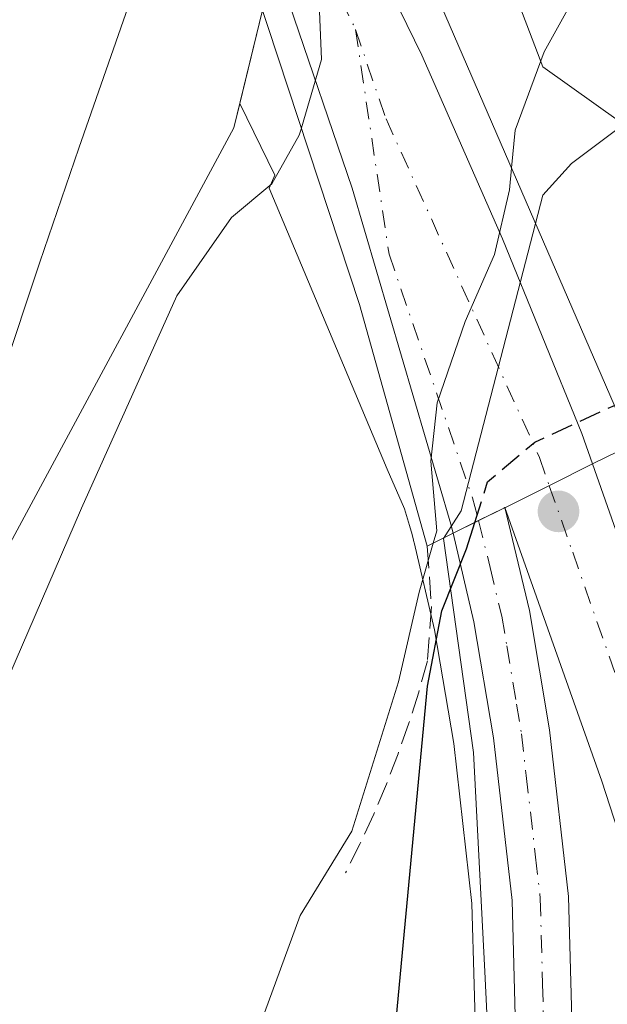
# Model space of a CAD drawing. Units: metres. Extents: x 606508 to 609927, y 4789417 to 4791785.
# Drawn here: x 607168 to 607212, y 4790306 to 4790379 of the extents above; entities that cross this region are included whole.
import ezdxf

# ---------------------------------------------------------------- set-up
doc = ezdxf.new("R2010")
doc.units = ezdxf.units.M
doc.header["$MEASUREMENT"] = 0
doc.linetypes.add('DGN Style 3', pattern=[2.307223458686699, 1.648016756204785, -0.6592067024819142])
doc.linetypes.add('DGN Style 4', pattern=[2.6384748266838614, 1.318413404963828, -0.6592067024819142, 0.001648016756204785, -0.6592067024819142])
for name, color, linetype, lineweight in [('Arbolado forestal CxS', 92, 'Continuous', 0), ('Carretera de calzada única Cxs', 7, 'Continuous', 13), ('Carretera de calzada única eje', 7, 'DGN Style 4', 0), ('Corriente natural Cxs', 4, 'Continuous', 13), ('Curva de nivel maestra', 30, 'Continuous', 30), ('Curva de nivel maestra oculto', 30, 'DGN Style 3', 30), ('Curva de nivel normal', 30, 'Continuous', 0), ('Espacio natural protegido', 121, 'Continuous', 13), ('Espacio natural protegido CxS', 121, 'Continuous', 0), ('Municipio', 91, 'Continuous', 13), ('Municipio CxS', 4, 'Continuous', 0), ('Núcleo urbano CxS', 7, 'Continuous', 0), ('Obra de contención lineal', 1, 'DGN Style 3', 13), ('Pastizal CxS', 92, 'Continuous', 0), ('Puente Cxs', 1, 'Continuous', 13), ('Punto de cota en terreno', 7, 'Continuous', 0), ('Suelo desnudo CxS', 253, 'Continuous', 0)]:
    doc.layers.add(name, color=color, linetype=linetype, lineweight=lineweight)

# ---------------------------------------------------------------- blocks, each defined once
blk = doc.blocks.new('*U18')
at = {"layer": 'Suelo desnudo CxS', "color": 253, "linetype": 'Continuous', "lineweight": 0}
blk.add_polyline3d([(607186.4510000005, 4790379.961300001, 39.48570000000473), (607184.7559000002, 4790372.9681, 39.44839999999385), (607184.3201000001, 4790371.170100001, 39.4768999999942), (607167.2801000001, 4790339.4801, 39.63910000000033), (607160.6801000005, 4790323.170100001, 39.91700000000128), (607155.0500999996, 4790303.9901, 40.47830000000249), (607150.3800999997, 4790284.8201, 40.36109999999462), (607138.9901000002, 4790267.520099999, 40.27749999999651), (607131.1901000004, 4790242.9001, 40.32180000000517), (607128.6601, 4790234.920100001, 40.48780000000261), (607115.4901000002, 4790195.590100001, 40.21490000000631), (607115.5900999998, 4790179.3201, 40.33169999999518), (607112.7901, 4790166.860099999, 40.49629999999888), (607109.0601000005, 4790151.520099999, 40.31110000000626), (607102.5201000003, 4790124.6801, 40.55210000000079), (607098.7701000003, 4790111.2601, 40.79790000000503), (607094.1001000004, 4790092.0801, 40.74330000000191), (607088.5100999996, 4790065.2501, 39.32039999999688), (607088.5500999996, 4790059.5001, 38.72759999999835)], dxfattribs=at)
blk = doc.blocks.new('*U19')
at = {"layer": 'Corriente natural Cxs', "color": 4, "linetype": 'Continuous', "lineweight": 13}
blk.add_polyline3d([(607186.4510000005, 4790379.961300001, 39.48570000000473), (607184.3201000001, 4790371.170100001, 39.4768999999942), (607167.2801000001, 4790339.4801, 39.63910000000033), (607160.6801000005, 4790323.170100001, 39.91700000000128), (607155.0500999996, 4790303.9901, 40.47830000000249), (607150.3800999997, 4790284.8201, 40.36109999999462), (607138.9901000002, 4790267.520099999, 40.27749999999651), (607131.1901000004, 4790242.9001, 40.32180000000517), (607128.6601, 4790234.920100001, 40.48780000000261), (607115.4901000002, 4790195.590100001, 40.21490000000631), (607115.5900999998, 4790179.3201, 40.33169999999518), (607112.7901, 4790166.860099999, 40.49629999999888), (607109.0601000005, 4790151.520099999, 40.31110000000626), (607102.5201000003, 4790124.6801, 40.55210000000079), (607098.7701000003, 4790111.2601, 40.79790000000503), (607094.1001000004, 4790092.0801, 40.74330000000191), (607088.5100999996, 4790065.2501, 39.32039999999688), (607088.5500999996, 4790059.5001, 38.72759999999835)], dxfattribs=at)
blk = doc.blocks.new('5PATER')
at = {"layer": 'Punto de cota en terreno', "linetype": 'Continuous', "lineweight": 0}
h = blk.add_hatch(color=51, dxfattribs=at)
edge = h.paths.add_edge_path()
edge.add_ellipse((0, 0), major_axis=(-0.1095731443231308, -0.1110710700762829), ratio=0.9994222409660322, start_angle=0, end_angle=360)

msp = doc.modelspace()

# ---------------------------------------------------------------- linework, layer by layer
at = {"layer": 'Arbolado forestal CxS', "color": 92, "linetype": 'Continuous', "lineweight": 0}
for points in [[(607184.7559000002, 4790372.9681, 39.44839999999385), (607184.3201000001, 4790371.170100001, 39.4768999999942), (607167.2801000001, 4790339.4801, 39.63910000000033), (607160.6801000005, 4790323.170100001, 39.91700000000128), (607155.0500999996, 4790303.9901, 40.47830000000249), (607150.3800999997, 4790284.8201, 40.36109999999462), (607138.9901000002, 4790267.520099999, 40.27749999999651), (607131.1901000004, 4790242.9001, 40.32180000000517), (607128.6601, 4790234.920100001, 40.48780000000261), (607115.4901000002, 4790195.590100001, 40.21490000000631), (607115.5900999998, 4790179.3201, 40.33169999999518), (607112.7901, 4790166.860099999, 40.49629999999888), (607109.0601000005, 4790151.520099999, 40.31110000000626), (607102.5201000003, 4790124.6801, 40.55210000000079), (607098.7701000003, 4790111.2601, 40.79790000000503), (607094.1001000004, 4790092.0801, 40.74330000000191), (607088.5100999996, 4790065.2501, 39.32039999999688), (607088.5500999996, 4790059.5001, 38.72759999999835)], [(607184.7559000002, 4790372.9681, 39.44839999999385), (607187.3693000004, 4790367.6231, 39.89990000000398), (607186.9523, 4790366.6567, 39.94490000000224), (607195.7587000001, 4790345.659299999, 43.85109999999986), (607197.0667000003, 4790342.6873, 43.71839999999793), (607197.4315, 4790341.4451, 43.86209999999846), (607197.6284999996, 4790340.773700001, 44.12960000000021), (607197.7333000004, 4790340.3387, 44.33909999999742), (607197.7620999999, 4790340.226299999, 44.39740000000165), (607197.7703, 4790340.1711, 44.41790000000037), (607199.3079000004, 4790333.655900001, 48.31560000000172), (607200.7383000003, 4790325.161699999, 51.24580000000424), (607202.0947000004, 4790313.1997, 52.42280000000028), (607202.4278999995, 4790301.028700001, 52.05499999999302), (607202.2587000001, 4790297.8465, 51.73699999999371), (607188.8945000004, 4790263.3693, 47.1820000000007), (607184.6967000002, 4790252.541099999, 46.52009999999427), (607170.7417000001, 4790222.046700001, 42.68979999999283), (607165.6826999999, 4790214.6491, 44.64860000000044), (607157.5374999996, 4790202.7389, 45.42059999999765), (607144.8488999996, 4790184.892700001, 44.14190000000235), (607144.7172999998, 4790184.701300001, 44.12450000000536), (607144.5072999997, 4790184.370100001, 44.10529999999562), (607129.9417000003, 4790160.0715, 42.85469999999623)], [(607155.0500999996, 4790303.9901, 40.47830000000249), (607160.6801000005, 4790323.170100001, 39.91700000000128), (607167.2801000001, 4790339.4801, 39.63910000000033), (607184.3201000001, 4790371.170100001, 39.4768999999942), (607184.7559000002, 4790372.9681, 39.44839999999385), (607187.3693000004, 4790367.6231, 39.89990000000398), (607186.9523, 4790366.6567, 39.94490000000224), (607195.7587000001, 4790345.659299999, 43.85109999999986), (607197.0667000003, 4790342.6873, 43.71839999999793), (607197.4315, 4790341.4451, 43.86209999999846), (607197.6284999996, 4790340.773700001, 44.12960000000021), (607197.7333000004, 4790340.3387, 44.33909999999742), (607197.7620999999, 4790340.226299999, 44.39740000000165), (607197.7703, 4790340.1711, 44.41790000000037), (607199.3079000004, 4790333.655900001, 48.31560000000172), (607200.7383000003, 4790325.161699999, 51.24580000000424), (607202.0947000004, 4790313.1997, 52.42280000000028), (607202.4278999995, 4790301.028700001, 52.05499999999302)]]:
    msp.add_polyline3d(points, dxfattribs=at)
at = {"layer": 'Carretera de calzada única Cxs', "color": 7, "linetype": 'Continuous', "lineweight": 13, "extrusion": (0.4173854665540105, 0.1708529151391351, 0.8925237552569402), "elevation": 1071934.32666524, "flags": 128}
msp.add_lwpolyline([(4203271.429908257, -2121222.903170568), (4203248.869108343, -2121221.599624006), (4203235.574310821, -2121220.437540738)], dxfattribs=at)
at = {"layer": 'Carretera de calzada única Cxs', "color": 7, "linetype": 'Continuous', "lineweight": 13, "extrusion": (-0.4345738930251847, 0.7504002387270293, 0.4980411762287862), "elevation": 3330825.644669604, "flags": 128}
msp.add_lwpolyline([(-2926128.767011307, -1912966.427932817), (-2926130.863803295, -1912966.160621399), (-2926130.957404933, -1912966.144591939)], dxfattribs=at)
msp.add_lwpolyline([(-2926128.767011307, -1912966.427932817), (-2926130.863803295, -1912966.160621399), (-2926130.957404933, -1912966.144591939)], dxfattribs=at)
at = {"layer": 'Carretera de calzada única Cxs', "color": 7, "linetype": 'Continuous', "lineweight": 13, "extrusion": (-0.6208507910602892, -0.1562430679518879, 0.7682007543323524), "elevation": -1125400.365579229, "flags": 128}
msp.add_lwpolyline([(-4497261.489667636, 1350480.31917275), (-4497285.503202463, 1350478.25266019), (-4497307.083595832, 1350475.597121261)], dxfattribs=at)
at = {"layer": 'Carretera de calzada única Cxs', "color": 7, "linetype": 'Continuous', "lineweight": 13, "extrusion": (-0.03290979981294099, -0.01636824046838151, 0.999324284594466), "elevation": -98339.40255178524, "flags": 128}
msp.add_lwpolyline([(-4018716.794201031, 2675126.712272943), (-4018716.794201031, 2675128.834398482)], dxfattribs=at)
msp.add_lwpolyline([(-4018716.794201031, 2675126.712272943), (-4018716.794201031, 2675128.834398482)], dxfattribs=at)
at = {"layer": 'Carretera de calzada única Cxs', "color": 7, "linetype": 'Continuous', "lineweight": 13}
for points in [[(607156.1330000004, 4790449.8488, 47.91109999999753), (607164.4301000005, 4790437.5601, 45.07030000000668), (607173.4001000002, 4790423.520099999, 42.66539999999804), (607181.1101000002, 4790410.6601, 44.26230000000214), (607186.6101000002, 4790400.6501, 46.47329999999783), (607198.3501000004, 4790376.5801, 54.40249999999651), (607204.3901000004, 4790362.860099999, 51.79580000000715), (607210.3101000005, 4790348.3301, 54.04390000000421), (607211.1101000002, 4790346.040100001, 54.50689999999304)], [(607200.6901000004, 4790340.860099999, 52.9375), (607200.5301000001, 4790341.540100001, 52.72520000000077), (607193.1501000002, 4790366.6601, 52.09549999999581), (607188.4600999998, 4790380.460100001, 50.33849999999802), (607180.2301000003, 4790397.340100001, 46.47819999999774), (607174.8800999997, 4790407.0801, 49.71659999999974), (607167.2901, 4790419.7401, 44.91039999999339), (607158.4301000005, 4790433.620100001, 47.92639999999665), (607153.4050000003, 4790441.054, 48.83890000000247)], [(607186.6101000002, 4790400.6501, 46.47329999999783), (607198.3501000004, 4790376.5801, 54.40249999999651), (607204.3901000004, 4790362.860099999, 51.79580000000715), (607210.3101000005, 4790348.3301, 54.04390000000421), (607211.1101000002, 4790346.040100001, 54.50689999999304), (607207.8800999997, 4790344.420100001, 54.14960000000428), (607204.6401000004, 4790342.8201, 53.27569999999832), (607204.5551000005, 4790342.780099999, 53.26119999999355), (607204.4700999996, 4790342.7401, 53.24730000000272), (607202.5888999999, 4790341.804500001, 53.01549999999406), (607200.6901000004, 4790340.860099999, 52.9375), (607200.5301000001, 4790341.540100001, 52.72520000000077), (607193.1501000002, 4790366.6601, 52.09549999999581), (607188.4600999998, 4790380.460100001, 50.33849999999802)], [(607266.4801000003, 4790161.4301, 62.23440000000119), (607258.1601, 4790182.460100001, 61.31429999999818), (607249.9600999998, 4790204.360099999, 60.78019999999378), (607244.7500999998, 4790219.6801, 59.96369999999297), (607235.6201, 4790248.540100001, 58.61389999999665), (607227.2100999998, 4790274.640100001, 57.20059999999648), (607221.2471000003, 4790293.1095, 56.42260000000533), (607219.2001, 4790299.450099999, 56.28429999999935), (607211.8000999996, 4790322.350099999, 54.96129999999539), (607204.5551000005, 4790342.780099999, 53.26119999999355), (607204.6401000004, 4790342.8201, 53.27569999999832), (607207.8800999997, 4790344.420100001, 54.14960000000428), (607211.1101000002, 4790346.040100001, 54.50689999999304), (607218.5800999999, 4790324.720100001, 55.09480000000622), (607222.6567000002, 4790312.0233, 55.6189000000013), (607224.6940000001, 4790305.6635, 56.5905999999959), (607233.9401000004, 4790276.800100001, 57.7954999999929), (607242.3501000004, 4790250.690099999, 58.40350000000035), (607251.4600999998, 4790221.880100001, 59.81239999999525), (607256.6101000002, 4790206.7401, 61.72440000000643), (607264.7500999998, 4790185.0001, 61.31329999999434), (607273.0301000001, 4790164.090100001, 62.57080000000133)], [(607204.5551000005, 4790342.780099999, 53.26119999999355), (607204.6401000004, 4790342.8201, 53.27569999999832), (607207.8800999997, 4790344.420100001, 54.14960000000428), (607211.1101000002, 4790346.040100001, 54.50689999999304)], [(607204.5551000005, 4790342.780099999, 53.26119999999355), (607204.6401000004, 4790342.8201, 53.27569999999832), (607207.8800999997, 4790344.420100001, 54.14960000000428), (607211.1101000002, 4790346.040100001, 54.50689999999304)], [(607204.5551000005, 4790342.780099999, 53.26119999999355), (607206.3901000004, 4790335.090100001, 54.55400000000373), (607207.8901000004, 4790326.170100001, 54.58460000000196), (607209.3000999996, 4790313.710100001, 54.3469000000041), (607209.6501000002, 4790300.940099999, 54.06419999999343), (607209.1001000004, 4790290.590100001, 53.26450000000477), (607207.4101, 4790279.440099999, 52.07970000000205), (607204.1801000005, 4790265.170100001, 50.45879999999306), (607200.9200999998, 4790254.3301, 49.93060000000696), (607195.6801000005, 4790241.210100001, 49.06879999999364), (607190.0701000001, 4790229.7401, 48.11179999999877), (607185.3300999999, 4790221.5001, 47.48159999999916), (607179.5201000003, 4790212.950099999, 46.93630000000121), (607167.3201000001, 4790198.960100001, 49.15399999999499), (607162.6101000002, 4790192.460100001, 51.56720000000496)], [(607205.4301000005, 4790300.9901, 52.88250000000698), (607205.0900999998, 4790313.4101, 53.66999999999825), (607203.7100999998, 4790325.5801, 54.30400000000373), (607202.2500999998, 4790334.2501, 54.29009999999835), (607200.6901000004, 4790340.860099999, 52.9375), (607202.5888999999, 4790341.804500001, 53.01549999999406), (607204.4700999996, 4790342.7401, 53.24730000000272), (607204.5551000005, 4790342.780099999, 53.26119999999355), (607206.3901000004, 4790335.090100001, 54.55400000000373), (607207.8901000004, 4790326.170100001, 54.58460000000196), (607209.3000999996, 4790313.710100001, 54.3469000000041), (607209.6501000002, 4790300.940099999, 54.06419999999343)], [(607147.3901000004, 4790176.3201, 53.19130000000587), (607154.9200999998, 4790188.620100001, 65.0402000000031), (607157.2701000003, 4790192.270099999, 64.69779999999446), (607164.0301000001, 4790201.620100001, 57.06350000000384), (607176.1401000004, 4790215.4801, 48.51619999999821), (607181.7500999998, 4790223.7401, 47.69130000000587), (607186.3400999998, 4790231.720100001, 48.07099999999627), (607191.8201000001, 4790242.920100001, 48.98549999999523), (607196.9301000005, 4790255.720100001, 49.76270000000659), (607200.1001000004, 4790266.2501, 50.56549999999697), (607203.2600999996, 4790280.220100001, 51.48149999999441), (607204.9001000002, 4790291.020099999, 52.24199999999837), (607205.4301000005, 4790300.9901, 52.88250000000698), (607205.0900999998, 4790313.4101, 53.66999999999825), (607203.7100999998, 4790325.5801, 54.30400000000373), (607202.2500999998, 4790334.2501, 54.29009999999835), (607200.6901000004, 4790340.860099999, 52.9375)]]:
    msp.add_polyline3d(points, dxfattribs=at)
at = {"layer": 'Carretera de calzada única eje', "color": 7, "linetype": 'DGN Style 4', "lineweight": 0}
for points in [[(607144.9200999998, 4790459.360099999, 53.38929999999527), (607148.0900999998, 4790454.9801, 52.54919999999402), (607151.7001, 4790450.0001, 50.52150000000256), (607153.5290999999, 4790447.2883, 48.42239999999583), (607156.5900999998, 4790442.7501, 49.1591999999946), (607161.4301000005, 4790435.590100001, 48.40110000000277), (607170.3400999998, 4790421.630100001, 44.7725999999966), (607174.1401000004, 4790415.300100001, 47.65540000000328), (607177.9901000002, 4790408.870100001, 51.3978999999963), (607180.6700999998, 4790404.0001, 50.64549999999872), (607183.4200999998, 4790398.9901, 50.33599999999569), (607187.5301000001, 4790390.550100001, 49.74830000000657), (607193.4001000002, 4790378.520099999, 55.53250000000116), (607195.6801000005, 4790371.8301, 54.88890000000538), (607207.1401000004, 4790346.520099999, 53.79940000000352), (607207.8744999999, 4790344.417300001, 54.14890000000014)], [(607193.4001000002, 4790378.520099999, 55.53250000000116), (607195.9101, 4790361.720100001, 48.61620000000403), (607202.1401000004, 4790343.5001, 52.27659999999742), (607202.5888999999, 4790341.804500001, 53.01549999999406)], [(607207.8744999999, 4790344.417300001, 54.14890000000014), (607209.6201, 4790339.440099999, 54.5963999999949), (607213.0301000001, 4790329.700099999, 54.9201999999932), (607214.1101000002, 4790326.620100001, 55.04369999999471), (607215.1901000004, 4790323.530099999, 55.17530000000261), (607217.0401, 4790317.800100001, 55.31489999999758), (607219.0900999998, 4790311.420100001, 55.57249999999476), (607220.1001000004, 4790308.2501, 55.74060000000463), (607220.9200999998, 4790305.720100001, 55.92130000000179), (607221.9511000002, 4790302.5297, 56.00759999999718), (607222.9637000002, 4790299.383500001, 56.10279999999329), (607227.5900999998, 4790284.950099999, 56.70889999999781), (607230.5701000001, 4790275.720100001, 57.17140000000654), (607234.7801000001, 4790262.670100001, 57.76810000000114), (607238.9801000003, 4790249.610099999, 58.33250000000407), (607243.5401, 4790235.210100001, 59.08169999999518), (607248.1001000004, 4790220.780099999, 59.80479999999807), (607250.6801000005, 4790213.210100001, 60.74219999999332), (607253.2801000001, 4790205.550100001, 61.29529999999795), (607261.4501, 4790183.7301, 61.10439999999653), (607265.6101000002, 4790173.210100001, 62.71229999999923), (607269.7500999998, 4790162.7601, 62.2899999999936)], [(607202.5888999999, 4790341.804500001, 53.01549999999406), (607203.4600999998, 4790338.3101, 54.18009999999776), (607204.3201000001, 4790334.670100001, 54.47460000000137), (607204.7001, 4790332.440099999, 54.5393999999942), (607205.4200999998, 4790328.100099999, 54.47980000000098), (607205.8000999996, 4790325.870100001, 54.44229999999516), (607206.1501000002, 4790322.7601, 54.37810000000172), (607206.8400999998, 4790316.670100001, 54.08030000000144), (607207.2001, 4790313.5601, 53.85099999999511), (607207.3701, 4790307.170100001, 53.40260000000126), (607207.5401, 4790300.960100001, 53.11870000000636)]]:
    msp.add_polyline3d(points, dxfattribs=at)
at = {"layer": 'Corriente natural Cxs', "color": 4, "linetype": 'Continuous', "lineweight": 13}
msp.add_polyline3d([(607186.4510000005, 4790379.961300001, 39.48570000000473), (607184.3201000001, 4790371.170100001, 39.4768999999942), (607167.2801000001, 4790339.4801, 39.63910000000033), (607160.6801000005, 4790323.170100001, 39.91700000000128), (607155.0500999996, 4790303.9901, 40.47830000000249), (607150.3800999997, 4790284.8201, 40.36109999999462), (607138.9901000002, 4790267.520099999, 40.27749999999651), (607131.1901000004, 4790242.9001, 40.32180000000517), (607128.6601, 4790234.920100001, 40.48780000000261), (607115.4901000002, 4790195.590100001, 40.21490000000631), (607115.5900999998, 4790179.3201, 40.33169999999518), (607112.7901, 4790166.860099999, 40.49629999999888), (607109.0601000005, 4790151.520099999, 40.31110000000626), (607102.5201000003, 4790124.6801, 40.55210000000079), (607098.7701000003, 4790111.2601, 40.79790000000503), (607094.1001000004, 4790092.0801, 40.74330000000191), (607088.5100999996, 4790065.2501, 39.32039999999688), (607088.5500999996, 4790059.5001, 38.72759999999835), (607085.7200999996, 4790051.8301, 38.56170000000566), (607085.7701000003, 4790043.220100001, 38.39109999999346), (607085.0188999996, 4790035.175600001, 38.47920000000158)], dxfattribs=at)
at = {"layer": 'Curva de nivel maestra', "color": 30, "linetype": 'Continuous', "lineweight": 30, "elevation": 50, "flags": 128}
msp.add_lwpolyline([(607196.3899999997, 4790303.960100001), (607198.7800000003, 4790329.440099999), (607199.8499999996, 4790335.0601), (607201.6900000004, 4790339.700099999), (607202.3084000006, 4790341.664999999)], dxfattribs=at)
at = {"layer": 'Curva de nivel maestra oculto', "color": 30, "linetype": 'DGN Style 3', "lineweight": 30, "elevation": 50, "flags": 128}
msp.add_lwpolyline([(607202.3084000006, 4790341.664999999), (607202.3099999996, 4790341.670100001), (607203.2699999996, 4790344.710100001), (607206.79, 4790347.6801), (607212.7400000002, 4790350.420100001)], dxfattribs=at)
at = {"layer": 'Curva de nivel normal', "color": 30, "linetype": 'Continuous', "lineweight": 0, "flags": 128}
for points, elevation in [([(607189.3585000001, 4790371.1448), (607189.3600000005, 4790371.15), (607190.8700000001, 4790376.27), (607190.7000000002, 4790380.480000001), (607195.1500000004, 4790389.57), (607195.1896000003, 4790389.659200001)], 40), ([(607212.0599999996, 4790385.100000001), (607207.4800000006, 4790376.84), (607205.3300000001, 4790370.99), (607205.0508000003, 4790368.168199999), (607205.0504000002, 4790368.163699999)], 44.99999999999999), ([(607144.5999999996, 4790380.380000001), (607142.0599999996, 4790376.199999999), (607137, 4790364.199999999), (607131.4800000006, 4790357.300000001), (607129.1200000001, 4790352.41), (607128.2000000002, 4790347.76), (607126.1900000004, 4790344.140000001), (607120.5921, 4790330.3862), (607115.7687999997, 4790318.017899999), (607113.7597000003, 4790312.365499999), (607118.2148000002, 4790301.401699999), (607142.3580999998, 4790292.471999999), (607153.1164999995, 4790293.8991), (607158.2330999998, 4790308.346999999), (607161.2096999995, 4790314.630899999), (607164.517, 4790323.229800001), (607172.9494000003, 4790342.741800001), (607180.0613000002, 4790358.617900001), (607184.1500000004, 4790364.460000001), (607187.1500000004, 4790366.970000001), (607189.2000000002, 4790370.609999999), (607189.3585000001, 4790371.1448)], 40), ([(607205.0504000002, 4790368.163699999), (607205.0499999998, 4790368.16), (607205.0495999996, 4790368.1555), (607204.8899999997, 4790366.52), (607203.79, 4790361.699999999), (607201.5999999996, 4790356.699999999), (607199.4900000002, 4790350.600000001), (607199.0199999996, 4790346.25), (607199.4699999997, 4790341.039999999), (607199.2111999998, 4790340.134299999), (607199.2101999996, 4790340.130799999), (607199.2092000004, 4790340.1272)], 45), ([(607199.2092000004, 4790340.1272), (607199.2079999996, 4790340.1229), (607198.1600000003, 4790336.460000001), (607196.6200000001, 4790329.76), (607193.1200000001, 4790318.59), (607189.2599999999, 4790312.310000001), (607186.3300000001, 4790304.289999999)], 45)]:
    msp.add_lwpolyline(points, dxfattribs=dict(at, elevation=elevation))
at = {"layer": 'Espacio natural protegido', "color": 121, "linetype": 'Continuous', "lineweight": 13, "flags": 128}
msp.add_lwpolyline([(607204.092299999, 4790286.332499999), (607203.0502999999, 4790308.116800004), (607202.204199999, 4790324.479400001), (607199.9751999994, 4790340.480100002), (607201.3021999984, 4790342.542800002), (607207.3912000007, 4790366.1342), (607209.5392999997, 4790368.490200001), (607212.9243000001, 4790371.029200002), (607217.9073999994, 4790372.606100002), (607221.3664999995, 4790372.932200001), (607225.1325999994, 4790372.7413), (607228.6776999994, 4790371.842400001), (607231.7906999993, 4790369.768499998), (607234.2487999992, 4790366.299600001), (607234.8027999987, 4790367.956600001), (607237.5288000006, 4790375.978400001), (607241.5648999986, 4790389.021100001)], dxfattribs=at)
at = {"layer": 'Espacio natural protegido CxS', "color": 121, "linetype": 'Continuous', "lineweight": 0, "flags": 128}
msp.add_lwpolyline([(607241.5648999994, 4790389.021100001), (607237.5288000013, 4790375.9784), (607234.8027999996, 4790367.9566), (607234.2488000002, 4790366.299600001), (607231.7907000001, 4790369.768499999), (607228.6777000001, 4790371.842400001), (607225.1326000004, 4790372.7413), (607221.3665000004, 4790372.932199999), (607217.9074000004, 4790372.606100001), (607212.9243000008, 4790371.029200001), (607209.5393000006, 4790368.4902), (607207.3912000014, 4790366.134199999), (607201.3021999993, 4790342.542800001), (607199.9752000001, 4790340.4801), (607202.2041999998, 4790324.479400001), (607203.0503000006, 4790308.116800002), (607204.0922999998, 4790286.3325)], dxfattribs=at)
at = {"layer": 'Municipio', "color": 91, "linetype": 'Continuous', "lineweight": 13, "flags": 128}
msp.add_lwpolyline([(607180.481999998, 4790391.857000002), (607172.7319999987, 4790369.631), (607169.8249999993, 4790361.115000002), (607166.9929999998, 4790352.572000002), (607165.0870000004, 4790346.618000003), (607163.3150000004, 4790340.885000001), (607160.7369999986, 4790332.263000002), (607154.855999999, 4790312.102000002), (607152.2829999999, 4790303.478000001), (607150.1429999986, 4790296.55), (607147.4129999996, 4790287.973999999), (607139.0519999989, 4790262.302), (607136.3159999981, 4790253.727999998), (607134.1719999996, 4790246.829999999), (607131.5099999999, 4790237.988999999), (607130.114999999, 4790233.163000001)], dxfattribs=at)
msp.add_lwpolyline([(607180.481999998, 4790391.857000002), (607172.7319999987, 4790369.631), (607169.8249999993, 4790361.115000002), (607166.9929999998, 4790352.572000002), (607165.0870000004, 4790346.618000003), (607163.3150000004, 4790340.885000001), (607160.7369999986, 4790332.263000002), (607154.855999999, 4790312.102000002), (607152.2829999999, 4790303.478000001), (607150.1429999986, 4790296.55), (607147.4129999996, 4790287.973999999), (607139.0519999989, 4790262.302), (607136.3159999981, 4790253.727999998), (607134.1719999996, 4790246.829999999), (607131.5099999999, 4790237.988999999), (607130.114999999, 4790233.163000001)], dxfattribs=at)
at = {"layer": 'Municipio CxS', "color": 4, "linetype": 'Continuous', "lineweight": 0, "flags": 128}
for points in [[(607180.4819999988, 4790391.857000001), (607172.7319999995, 4790369.630999999), (607169.8250000001, 4790361.115), (607166.9930000005, 4790352.572000002), (607165.0870000012, 4790346.618000002), (607163.3150000012, 4790340.885), (607160.7369999995, 4790332.263000002), (607154.8559999998, 4790312.102000001), (607152.2830000008, 4790303.478), (607150.1429999995, 4790296.550000001), (607147.4130000003, 4790287.973999999), (607139.0519999998, 4790262.301999999), (607136.315999999, 4790253.727999999), (607134.1720000004, 4790246.829999999), (607131.5100000007, 4790237.989), (607130.1149999998, 4790233.163000001), (607125.9579999987, 4790225.981000001), (607118.1140000003, 4790212.916999999), (607108.5659999992, 4790189.197000002), (607097.9270000008, 4790161.960999998), (607090.1659999993, 4790135.851), (607080.3350000001, 4790099.613), (607074.8419999997, 4790074.218), (607072.0500000004, 4790055.408000001)], [(607152.2830000008, 4790303.478), (607154.8559999998, 4790312.102000001), (607160.7369999995, 4790332.263000002), (607163.3150000012, 4790340.885), (607165.0870000012, 4790346.618000002), (607166.9930000005, 4790352.572000002), (607169.8250000001, 4790361.115), (607172.7319999995, 4790369.630999999), (607180.4819999988, 4790391.857000001)]]:
    msp.add_lwpolyline(points, dxfattribs=at)
at = {"layer": 'Núcleo urbano CxS', "color": 7, "linetype": 'Continuous', "lineweight": 0}
for points in [[(607194.3587999997, 4790404.603399999, 39.20840000000317), (607194.7873000001, 4790403.853499999, 39.26840000000084), (607199.2527000001, 4790395.171700001, 40.32249999999476), (607199.6438999996, 4790396.078700001, 40.31780000000435), (607207.3973000003, 4790375.726500001, 45.0963000000047), (607220.9769000001, 4790366.0277, 48.50620000000345), (607227.7663000004, 4790373.7871, 49.17930000000342), (607239.8744999999, 4790402.543500001, 50.01910000000498), (607252.8623000003, 4790446.576099999, 48.35159999999451), (607258.1479000002, 4790471.5955, 49.1594999999943), (607259.0827000003, 4790487.699300001, 48.40069999999832), (607258.0957000004, 4790503.199100001, 48.02959999999439), (607255.0806999998, 4790519.097100001, 49.23639999999432), (607249.1624999996, 4790541.126700001, 47.15790000000561), (607244.5549, 4790557.3543, 46.20050000000629)], [(607194.3587999997, 4790404.603399999, 39.20840000000317), (607191.1812000005, 4790397.7281, 39.23960000000079), (607190.9770000001, 4790397.286400001, 39.24770000000717), (607190.2901, 4790395.800100001, 39.27030000000377), (607186.4510000005, 4790379.961300001, 39.48570000000473), (607184.7559000002, 4790372.9681, 39.44839999999385)], [(607199.6438999996, 4790396.078700001, 40.31780000000435), (607207.3973000003, 4790375.726500001, 45.0963000000047), (607220.9769000001, 4790366.0277, 48.50620000000345), (607227.7663000004, 4790373.7871, 49.17930000000342), (607239.8744999999, 4790402.543500001, 50.01910000000498)], [(607202.4278999995, 4790301.028700001, 52.05499999999302), (607202.0947000004, 4790313.1997, 52.42280000000028), (607200.7383000003, 4790325.161699999, 51.24580000000424), (607199.3079000004, 4790333.655900001, 48.31560000000172), (607197.7703, 4790340.1711, 44.41790000000037), (607197.7620999999, 4790340.226299999, 44.39740000000165), (607197.7333000004, 4790340.3387, 44.33909999999742), (607197.6284999996, 4790340.773700001, 44.12960000000021), (607197.4315, 4790341.4451, 43.86209999999846), (607197.0667000003, 4790342.6873, 43.71839999999793), (607195.7587000001, 4790345.659299999, 43.85109999999986), (607186.9523, 4790366.6567, 39.94490000000224), (607187.3693000004, 4790367.6231, 39.89990000000398), (607184.7559000002, 4790372.9681, 39.44839999999385), (607186.4510000005, 4790379.961300001, 39.48570000000473)], [(607184.7559000002, 4790372.9681, 39.44839999999385), (607187.3693000004, 4790367.6231, 39.89990000000398), (607186.9523, 4790366.6567, 39.94490000000224), (607195.7587000001, 4790345.659299999, 43.85109999999986), (607197.0667000003, 4790342.6873, 43.71839999999793), (607197.4315, 4790341.4451, 43.86209999999846), (607197.6284999996, 4790340.773700001, 44.12960000000021), (607197.7333000004, 4790340.3387, 44.33909999999742), (607197.7620999999, 4790340.226299999, 44.39740000000165), (607197.7703, 4790340.1711, 44.41790000000037), (607199.3079000004, 4790333.655900001, 48.31560000000172), (607200.7383000003, 4790325.161699999, 51.24580000000424), (607202.0947000004, 4790313.1997, 52.42280000000028), (607202.4278999995, 4790301.028700001, 52.05499999999302), (607202.2587000001, 4790297.8465, 51.73699999999371), (607188.8945000004, 4790263.3693, 47.1820000000007), (607184.6967000002, 4790252.541099999, 46.52009999999427), (607170.7417000001, 4790222.046700001, 42.68979999999283), (607165.6826999999, 4790214.6491, 44.64860000000044), (607157.5374999996, 4790202.7389, 45.42059999999765), (607144.8488999996, 4790184.892700001, 44.14190000000235), (607144.7172999998, 4790184.701300001, 44.12450000000536), (607144.5072999997, 4790184.370100001, 44.10529999999562), (607129.9417000003, 4790160.0715, 42.85469999999623)]]:
    msp.add_polyline3d(points, dxfattribs=at)
at = {"layer": 'Obra de contención lineal', "color": 1, "linetype": 'DGN Style 3', "lineweight": 13}
msp.add_polyline3d([(607198.7500999998, 4790339.9001, 52.75639999999839), (607199.0800999999, 4790335.380100001, 53.11810000000696), (607198.7801000001, 4790331.340100001, 52.63199999999779), (607198.1201, 4790329.0001, 52.32050000000163), (607197.3901000004, 4790326.6801, 51.99049999999988), (607196.5800999999, 4790324.390100001, 51.66210000000137), (607195.7100999998, 4790322.120100001, 51.24069999999483), (607194.7600999996, 4790319.880100001, 50.6698999999935), (607193.7500999998, 4790317.6801, 49.93929999999818), (607192.6601, 4790315.5001, 49.30929999999353)], dxfattribs=at)
at = {"layer": 'Pastizal CxS', "color": 92, "linetype": 'Continuous', "lineweight": 0}
for points in [[(607194.3587999997, 4790404.603399999, 39.20840000000317), (607194.7873000001, 4790403.853499999, 39.26840000000084), (607199.2527000001, 4790395.171700001, 40.32249999999476), (607199.6438999996, 4790396.078700001, 40.31780000000435), (607207.3973000003, 4790375.726500001, 45.0963000000047), (607220.9769000001, 4790366.0277, 48.50620000000345), (607227.7663000004, 4790373.7871, 49.17930000000342), (607239.8744999999, 4790402.543500001, 50.01910000000498), (607252.8623000003, 4790446.576099999, 48.35159999999451), (607258.1479000002, 4790471.5955, 49.1594999999943), (607259.0827000003, 4790487.699300001, 48.40069999999832), (607258.0957000004, 4790503.199100001, 48.02959999999439), (607255.0806999998, 4790519.097100001, 49.23639999999432), (607249.1624999996, 4790541.126700001, 47.15790000000561), (607244.5549, 4790557.3543, 46.20050000000629)], [(607239.8744999999, 4790402.543500001, 50.01910000000498), (607227.7663000004, 4790373.7871, 49.17930000000342), (607220.9769000001, 4790366.0277, 48.50620000000345), (607207.3973000003, 4790375.726500001, 45.0963000000047), (607199.6438999996, 4790396.078700001, 40.31780000000435)]]:
    msp.add_polyline3d(points, dxfattribs=at)
at = {"layer": 'Puente Cxs', "color": 1, "linetype": 'Continuous', "lineweight": 13, "extrusion": (-0.07472695281722516, -0.0369782858916966, 0.9965181829225015), "elevation": -222460.0979818344, "flags": 128}
msp.add_lwpolyline([(-4024125.064224902, 2659508.828540854), (-4024125.064224901, 2659506.656445734)], dxfattribs=at)
at = {"layer": 'Puente Cxs', "color": 1, "linetype": 'Continuous', "lineweight": 13}
msp.add_polyline3d([(607200.6901000004, 4790340.860099999, 52.9375), (607198.7500999998, 4790339.9001, 52.75639999999839), (607193.7100999998, 4790357.950099999, 50.83430000000226), (607185.3300999999, 4790383.360099999, 45.47310000000289), (607170.8701, 4790410.860099999, 47.53569999999308), (607155.1801000005, 4790436.110099999, 48.65429999999469), (607141.0301000001, 4790455.7601, 52.00410000000556), (607142.2701000003, 4790456.9101, 52.30349999999453), (607144.9200999998, 4790459.360099999, 53.38929999999527), (607147.5800999999, 4790461.8201, 53.20279999999912), (607150.0601000005, 4790464.110099999, 50.31010000000242), (607171.7600999996, 4790432.300100001, 40.19520000000193), (607185.1501000002, 4790409.870100001, 41.07610000000568), (607199.4901000002, 4790381.0001, 51.99569999999949), (607214.0100999996, 4790347.4801, 54.1472999999969), (607211.1101000002, 4790346.040100001, 54.50689999999304), (607207.8800999997, 4790344.420100001, 54.14960000000428), (607204.6401000004, 4790342.8201, 53.27569999999832), (607204.4700999996, 4790342.7401, 53.24730000000272)], close=True, dxfattribs=at)
for points in [[(607198.7500999998, 4790339.9001, 52.75639999999839), (607193.7100999998, 4790357.950099999, 50.83430000000226), (607185.3300999999, 4790383.360099999, 45.47310000000289), (607170.8701, 4790410.860099999, 47.53569999999308), (607155.1801000005, 4790436.110099999, 48.65429999999469), (607141.0301000001, 4790455.7601, 52.00410000000556), (607142.2701000003, 4790456.9101, 52.30349999999453), (607144.9200999998, 4790459.360099999, 53.38929999999527), (607147.5800999999, 4790461.8201, 53.20279999999912), (607150.0601000005, 4790464.110099999, 50.31010000000242)], [(607150.0601000005, 4790464.110099999, 50.31010000000242), (607171.7600999996, 4790432.300100001, 40.19520000000193), (607185.1501000002, 4790409.870100001, 41.07610000000568), (607199.4901000002, 4790381.0001, 51.99569999999949), (607214.0100999996, 4790347.4801, 54.1472999999969), (607211.1101000002, 4790346.040100001, 54.50689999999304), (607207.8800999997, 4790344.420100001, 54.14960000000428), (607204.6401000004, 4790342.8201, 53.27569999999832), (607204.4700999996, 4790342.7401, 53.24730000000272), (607200.6901000004, 4790340.860099999, 52.9375)]]:
    msp.add_polyline3d(points, dxfattribs=at)
at = {"layer": 'Suelo desnudo CxS', "color": 253, "linetype": 'Continuous', "lineweight": 0}
for points in [[(607194.3587999997, 4790404.603399999, 39.20840000000317), (607191.1812000005, 4790397.7281, 39.23960000000079), (607190.9770000001, 4790397.286400001, 39.24770000000717), (607190.2901, 4790395.800100001, 39.27030000000377), (607186.4510000005, 4790379.961300001, 39.48570000000473), (607184.7559000002, 4790372.9681, 39.44839999999385)], [(607184.7559000002, 4790372.9681, 39.44839999999385), (607184.3201000001, 4790371.170100001, 39.4768999999942), (607167.2801000001, 4790339.4801, 39.63910000000033), (607160.6801000005, 4790323.170100001, 39.91700000000128), (607155.0500999996, 4790303.9901, 40.47830000000249), (607150.3800999997, 4790284.8201, 40.36109999999462), (607138.9901000002, 4790267.520099999, 40.27749999999651), (607131.1901000004, 4790242.9001, 40.32180000000517), (607128.6601, 4790234.920100001, 40.48780000000261), (607115.4901000002, 4790195.590100001, 40.21490000000631), (607115.5900999998, 4790179.3201, 40.33169999999518), (607112.7901, 4790166.860099999, 40.49629999999888), (607109.0601000005, 4790151.520099999, 40.31110000000626), (607102.5201000003, 4790124.6801, 40.55210000000079), (607098.7701000003, 4790111.2601, 40.79790000000503), (607094.1001000004, 4790092.0801, 40.74330000000191), (607088.5100999996, 4790065.2501, 39.32039999999688), (607088.5500999996, 4790059.5001, 38.72759999999835)]]:
    msp.add_polyline3d(points, dxfattribs=at)

# ---------------------------------------------------------------- block references
at = {"layer": 'Corriente natural Cxs', "color": 4, "linetype": 'Continuous', "lineweight": 13}
msp.add_blockref('*U19', (0, 0), dxfattribs=at)
at = {"layer": 'Punto de cota en terreno', "color": 7, "linetype": 'Continuous', "lineweight": 0, "xscale": 10, "yscale": 10, "zscale": 10}
msp.add_blockref('5PATER', (607208.5599999996, 4790342.5, 54.19999999999709), dxfattribs=at)
at = {"layer": 'Suelo desnudo CxS', "color": 253, "linetype": 'Continuous', "lineweight": 0}
msp.add_blockref('*U18', (0, 0), dxfattribs=at)

doc.saveas('drawing.dxf')
